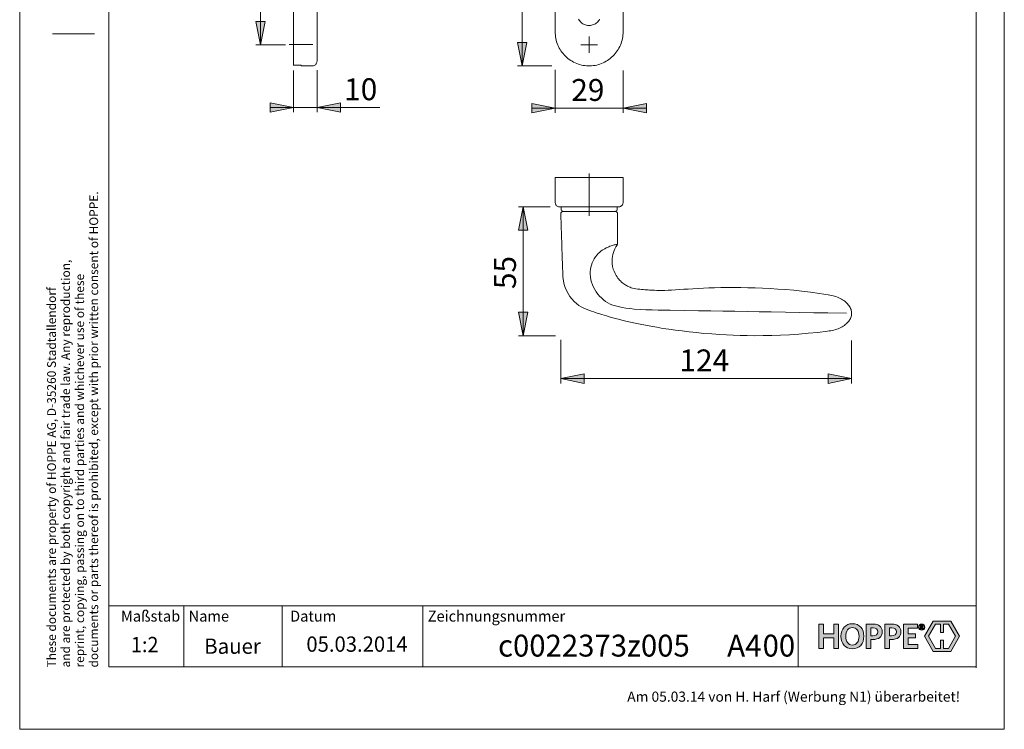
# Model space of a CAD drawing. Units: inches. Extents: x 0 to 595, y 0 to 855.
# Drawn here: x 0 to 595, y 0 to 429 of the extents above; entities that cross this region are included whole.
import ezdxf

# ---------------------------------------------------------------- set-up
doc = ezdxf.new("R2010")
doc.units = ezdxf.units.IN
doc.header["$MEASUREMENT"] = 0
doc.linetypes.add('AI-Linetype-1', pattern=[54.000001, 43.200001, -3.6, 3.6, -3.6])
doc.linetypes.add('AI-Linetype-5', pattern=[54.000001, 43.200001, -3.6, 3.6, -3.6])
doc.layers.add('Ebene 1', color=7, linetype='Continuous')

# ---------------------------------------------------------------- blocks, each defined once
blk = doc.blocks.new('block 2')
at = {"layer": 'Ebene 1'}
h = blk.add_hatch(color=7, dxfattribs=at)
h.dxf.hatch_style = 2
edge = h.paths.add_edge_path()
edge.add_spline(control_points=[(545.72, 60.84), (545.72, 60.84), (545.17, 61.65), (545.17, 61.65), (545.17, 61.65), (545.02, 61.65), (545.02, 61.65), (545.02, 61.65), (545.02, 60.86), (545.02, 60.86), (545.02, 60.86), (544.56, 60.86), (544.56, 60.86), (544.56, 60.86), (544.56, 62.93), (544.56, 62.93), (544.56, 62.93), (545.27, 62.93), (545.27, 62.93), (545.75, 62.93), (546.03, 62.71), (546.03, 62.3), (546.03, 62.01), (545.89, 61.83), (545.64, 61.73), (545.64, 61.73), (546.2, 60.92), (546.2, 60.92), (546.2, 60.92), (545.72, 60.84), (545.72, 60.84)], knot_values=[0, 0, 0, 0, 1, 1, 1, 2, 2, 2, 3, 3, 3, 4, 4, 4, 5, 5, 5, 6, 6, 6, 7, 7, 7, 8, 8, 8, 9, 9, 9, 10, 10, 10, 10], degree=3, periodic=1)
h.paths.add_polyline_path([(542.96, 48.93), (542.96, 51.32), (536.99, 51.32), (536.99, 55.37), (541.5, 55.37), (541.5, 57.8), (536.99, 57.8), (536.99, 61.26), (542.75, 61.26), (542.75, 63.65), (534.2, 63.65), (534.2, 48.93)])
h.paths.add_polyline_path([(494.99, 48.93), (494.99, 63.65), (492.16, 63.65), (492.16, 57.85), (485.91, 57.85), (485.91, 63.65), (483.08, 63.65), (483.08, 48.93), (485.91, 48.93), (485.91, 55.33), (492.16, 55.33), (492.16, 48.93)])
edge = h.paths.add_edge_path()
edge.add_spline(control_points=[(545.25, 59.96), (544.18, 59.96), (543.43, 60.71), (543.43, 61.83), (543.43, 62.94), (544.19, 63.7), (545.25, 63.7), (546.33, 63.7), (547.08, 62.95), (547.08, 61.83), (547.08, 60.72), (546.32, 59.96), (545.25, 59.96)], knot_values=[0, 0, 0, 0, 1, 1, 1, 2, 2, 2, 3, 3, 3, 4, 4, 4, 4], degree=3, periodic=0)
edge.add_line((545.25, 59.96), (545.25, 59.96))
edge = h.paths.add_edge_path()
edge.add_spline(control_points=[(545.25, 63.49), (544.38, 63.49), (543.69, 62.89), (543.69, 61.83), (543.69, 60.77), (544.38, 60.18), (545.25, 60.18), (546.13, 60.18), (546.82, 60.77), (546.82, 61.83), (546.82, 62.89), (546.12, 63.49), (545.25, 63.49)], knot_values=[0, 0, 0, 0, 1, 1, 1, 2, 2, 2, 3, 3, 3, 4, 4, 4, 4], degree=3, periodic=0)
edge.add_line((545.25, 63.49), (545.25, 63.49))
edge = h.paths.add_edge_path()
edge.add_spline(control_points=[(545.24, 62.56), (545.24, 62.56), (545.02, 62.56), (545.02, 62.56), (545.02, 62.56), (545.02, 61.97), (545.02, 61.97), (545.02, 61.97), (545.23, 61.97), (545.23, 61.97), (545.45, 61.97), (545.58, 62.07), (545.58, 62.27), (545.58, 62.46), (545.46, 62.56), (545.24, 62.56)], knot_values=[0, 0, 0, 0, 1, 1, 1, 2, 2, 2, 3, 3, 3, 4, 4, 4, 5, 5, 5, 5], degree=3, periodic=0)
edge.add_line((545.24, 62.56), (545.24, 62.56))
edge = h.paths.add_edge_path()
edge.add_spline(control_points=[(527.09, 54.35), (527.09, 54.35), (525.83, 54.35), (525.83, 54.35), (525.83, 54.35), (525.83, 48.93), (525.83, 48.93), (525.83, 48.93), (523.01, 48.93), (523.01, 48.93), (523.01, 48.93), (523.01, 63.65), (523.01, 63.65), (523.01, 63.65), (527.32, 63.65), (527.32, 63.65), (530.69, 63.65), (532.71, 62.09), (532.71, 59.12), (532.71, 55.95), (530.46, 54.35), (527.09, 54.35)], knot_values=[0, 0, 0, 0, 1, 1, 1, 2, 2, 2, 3, 3, 3, 4, 4, 4, 5, 5, 5, 6, 6, 6, 7, 7, 7, 7], degree=3, periodic=0)
edge.add_line((527.09, 54.35), (527.09, 54.35))
edge = h.paths.add_edge_path()
edge.add_spline(control_points=[(527.17, 61.39), (527.17, 61.39), (525.83, 61.39), (525.83, 61.39), (525.83, 61.39), (525.83, 56.63), (525.83, 56.63), (525.83, 56.63), (527.06, 56.63), (527.06, 56.63), (528.88, 56.63), (529.94, 57.38), (529.94, 59.06), (529.94, 60.6), (528.98, 61.39), (527.17, 61.39)], knot_values=[0, 0, 0, 0, 1, 1, 1, 2, 2, 2, 3, 3, 3, 4, 4, 4, 5, 5, 5, 5], degree=3, periodic=0)
edge.add_line((527.17, 61.39), (527.17, 61.39))
edge = h.paths.add_edge_path()
edge.add_spline(control_points=[(515.8, 54.35), (515.8, 54.35), (514.54, 54.35), (514.54, 54.35), (514.54, 54.35), (514.54, 48.93), (514.54, 48.93), (514.54, 48.93), (511.73, 48.93), (511.73, 48.93), (511.73, 48.93), (511.73, 63.65), (511.73, 63.65), (511.73, 63.65), (516.04, 63.65), (516.04, 63.65), (519.41, 63.65), (521.43, 62.09), (521.43, 59.12), (521.43, 55.95), (519.17, 54.35), (515.8, 54.35)], knot_values=[0, 0, 0, 0, 1, 1, 1, 2, 2, 2, 3, 3, 3, 4, 4, 4, 5, 5, 5, 6, 6, 6, 7, 7, 7, 7], degree=3, periodic=0)
edge.add_line((515.8, 54.35), (515.8, 54.35))
edge = h.paths.add_edge_path()
edge.add_spline(control_points=[(515.89, 61.39), (515.89, 61.39), (514.54, 61.39), (514.54, 61.39), (514.54, 61.39), (514.54, 56.63), (514.54, 56.63), (514.54, 56.63), (515.78, 56.63), (515.78, 56.63), (517.59, 56.63), (518.66, 57.38), (518.66, 59.06), (518.66, 60.6), (517.7, 61.39), (515.89, 61.39)], knot_values=[0, 0, 0, 0, 1, 1, 1, 2, 2, 2, 3, 3, 3, 4, 4, 4, 5, 5, 5, 5], degree=3, periodic=0)
edge.add_line((515.89, 61.39), (515.89, 61.39))
edge = h.paths.add_edge_path()
edge.add_spline(control_points=[(503.34, 48.66), (499.16, 48.66), (496.45, 51.73), (496.45, 56.27), (496.45, 60.83), (499.18, 63.92), (503.38, 63.92), (507.61, 63.92), (510.27, 60.85), (510.27, 56.31), (510.27, 51.77), (507.56, 48.66), (503.34, 48.66)], knot_values=[0, 0, 0, 0, 1, 1, 1, 2, 2, 2, 3, 3, 3, 4, 4, 4, 4], degree=3, periodic=0)
edge.add_line((503.34, 48.66), (503.34, 48.66))
edge = h.paths.add_edge_path()
edge.add_spline(control_points=[(503.36, 61.58), (500.85, 61.58), (499.33, 59.51), (499.33, 56.29), (499.33, 53.07), (500.85, 51), (503.36, 51), (505.9, 51), (507.41, 53.07), (507.41, 56.29), (507.41, 59.51), (505.88, 61.58), (503.36, 61.58)], knot_values=[0, 0, 0, 0, 1, 1, 1, 2, 2, 2, 3, 3, 3, 4, 4, 4, 4], degree=3, periodic=0)
edge.add_line((503.36, 61.58), (503.36, 61.58))
h = blk.add_hatch(color=7, dxfattribs=at)
h.dxf.hatch_style = 2
h.paths.add_polyline_path([(558.41, 58.62), (558.41, 63.65), (561.47, 63.65), (565.71, 56.3), (561.47, 48.94), (558.41, 48.94), (558.41, 53.95), (556.6, 53.95), (556.6, 48.93), (553.55, 48.93), (549.29, 56.29), (553.53, 63.64), (556.6, 63.64), (556.6, 58.62)])
h.paths.add_polyline_path([(552.22, 65.46), (546.93, 56.3), (552.22, 47.14), (562.78, 47.14), (568.08, 56.3), (562.78, 65.46)])
at = {"layer": 'Ebene 1', "lineweight": 0}
for points in [[(494.99, 48.93), (494.99, 63.65), (492.16, 63.65), (492.16, 57.85), (485.91, 57.85), (485.91, 63.65), (483.08, 63.65), (483.08, 48.93), (485.91, 48.93), (485.91, 55.33), (492.16, 55.33), (492.16, 48.93), (494.99, 48.93)], [(542.96, 48.93), (542.96, 51.32), (536.99, 51.32), (536.99, 55.37), (541.5, 55.37), (541.5, 57.8), (536.99, 57.8), (536.99, 61.26), (542.75, 61.26), (542.75, 63.65), (534.2, 63.65), (534.2, 48.93), (542.96, 48.93)], [(552.22, 65.46), (546.93, 56.3), (552.22, 47.14), (562.78, 47.14), (568.08, 56.3), (562.78, 65.46), (552.22, 65.46)], [(558.41, 58.62), (558.41, 63.65), (561.47, 63.65), (565.71, 56.3), (561.47, 48.94), (558.41, 48.94), (558.41, 53.95), (556.6, 53.95), (556.6, 48.93), (553.55, 48.93), (549.29, 56.29), (553.53, 63.64), (556.6, 63.64), (556.6, 58.62), (558.41, 58.62)]]:
    blk.add_lwpolyline(points, dxfattribs=at)
for points, knots in [([(503.34, 48.66), (499.16, 48.66), (496.45, 51.73), (496.45, 56.27), (496.45, 60.83), (499.18, 63.92), (503.38, 63.92), (507.61, 63.92), (510.27, 60.85), (510.27, 56.31), (510.27, 51.77), (507.56, 48.66), (503.34, 48.66)], [0, 0, 0, 0, 1, 1, 1, 2, 2, 2, 3, 3, 3, 4, 4, 4, 4]), ([(503.36, 61.58), (500.85, 61.58), (499.33, 59.51), (499.33, 56.29), (499.33, 53.07), (500.85, 51), (503.36, 51), (505.9, 51), (507.41, 53.07), (507.41, 56.29), (507.41, 59.51), (505.88, 61.58), (503.36, 61.58)], [0, 0, 0, 0, 1, 1, 1, 2, 2, 2, 3, 3, 3, 4, 4, 4, 4]), ([(515.8, 54.35), (515.8, 54.35), (514.54, 54.35), (514.54, 54.35), (514.54, 54.35), (514.54, 48.93), (514.54, 48.93), (514.54, 48.93), (511.73, 48.93), (511.73, 48.93), (511.73, 48.93), (511.73, 63.65), (511.73, 63.65), (511.73, 63.65), (516.04, 63.65), (516.04, 63.65), (519.41, 63.65), (521.43, 62.09), (521.43, 59.12), (521.43, 55.95), (519.17, 54.35), (515.8, 54.35)], [0, 0, 0, 0, 1, 1, 1, 2, 2, 2, 3, 3, 3, 4, 4, 4, 5, 5, 5, 6, 6, 6, 7, 7, 7, 7]), ([(515.89, 61.39), (515.89, 61.39), (514.54, 61.39), (514.54, 61.39), (514.54, 61.39), (514.54, 56.63), (514.54, 56.63), (514.54, 56.63), (515.78, 56.63), (515.78, 56.63), (517.59, 56.63), (518.66, 57.38), (518.66, 59.06), (518.66, 60.6), (517.7, 61.39), (515.89, 61.39)], [0, 0, 0, 0, 1, 1, 1, 2, 2, 2, 3, 3, 3, 4, 4, 4, 5, 5, 5, 5]), ([(527.09, 54.35), (527.09, 54.35), (525.83, 54.35), (525.83, 54.35), (525.83, 54.35), (525.83, 48.93), (525.83, 48.93), (525.83, 48.93), (523.01, 48.93), (523.01, 48.93), (523.01, 48.93), (523.01, 63.65), (523.01, 63.65), (523.01, 63.65), (527.32, 63.65), (527.32, 63.65), (530.69, 63.65), (532.71, 62.09), (532.71, 59.12), (532.71, 55.95), (530.46, 54.35), (527.09, 54.35)], [0, 0, 0, 0, 1, 1, 1, 2, 2, 2, 3, 3, 3, 4, 4, 4, 5, 5, 5, 6, 6, 6, 7, 7, 7, 7]), ([(527.17, 61.39), (527.17, 61.39), (525.83, 61.39), (525.83, 61.39), (525.83, 61.39), (525.83, 56.63), (525.83, 56.63), (525.83, 56.63), (527.06, 56.63), (527.06, 56.63), (528.88, 56.63), (529.94, 57.38), (529.94, 59.06), (529.94, 60.6), (528.98, 61.39), (527.17, 61.39)], [0, 0, 0, 0, 1, 1, 1, 2, 2, 2, 3, 3, 3, 4, 4, 4, 5, 5, 5, 5]), ([(545.25, 59.96), (544.18, 59.96), (543.43, 60.71), (543.43, 61.83), (543.43, 62.94), (544.19, 63.7), (545.25, 63.7), (546.33, 63.7), (547.08, 62.95), (547.08, 61.83), (547.08, 60.72), (546.32, 59.96), (545.25, 59.96)], [0, 0, 0, 0, 1, 1, 1, 2, 2, 2, 3, 3, 3, 4, 4, 4, 4]), ([(545.25, 63.49), (544.38, 63.49), (543.69, 62.89), (543.69, 61.83), (543.69, 60.77), (544.38, 60.18), (545.25, 60.18), (546.13, 60.18), (546.82, 60.77), (546.82, 61.83), (546.82, 62.89), (546.12, 63.49), (545.25, 63.49)], [0, 0, 0, 0, 1, 1, 1, 2, 2, 2, 3, 3, 3, 4, 4, 4, 4]), ([(545.72, 60.84), (545.72, 60.84), (545.17, 61.65), (545.17, 61.65), (545.17, 61.65), (545.02, 61.65), (545.02, 61.65), (545.02, 61.65), (545.02, 60.86), (545.02, 60.86), (545.02, 60.86), (544.56, 60.86), (544.56, 60.86), (544.56, 60.86), (544.56, 62.93), (544.56, 62.93), (544.56, 62.93), (545.27, 62.93), (545.27, 62.93), (545.75, 62.93), (546.03, 62.71), (546.03, 62.3), (546.03, 62.01), (545.89, 61.83), (545.64, 61.73), (545.64, 61.73), (546.2, 60.92), (546.2, 60.92), (546.2, 60.92), (545.72, 60.84), (545.72, 60.84)], [0, 0, 0, 0, 1, 1, 1, 2, 2, 2, 3, 3, 3, 4, 4, 4, 5, 5, 5, 6, 6, 6, 7, 7, 7, 8, 8, 8, 9, 9, 9, 10, 10, 10, 10]), ([(545.24, 62.56), (545.24, 62.56), (545.02, 62.56), (545.02, 62.56), (545.02, 62.56), (545.02, 61.97), (545.02, 61.97), (545.02, 61.97), (545.23, 61.97), (545.23, 61.97), (545.45, 61.97), (545.58, 62.07), (545.58, 62.27), (545.58, 62.46), (545.46, 62.56), (545.24, 62.56)], [0, 0, 0, 0, 1, 1, 1, 2, 2, 2, 3, 3, 3, 4, 4, 4, 5, 5, 5, 5])]:
    blk.add_open_spline(points, degree=3, knots=knots, dxfattribs=at)
blk = doc.blocks.new('block 3')
at = {"layer": 'Ebene 1'}
h = blk.add_hatch(color=7, dxfattribs=at)
h.dxf.hatch_style = 2
h.paths.add_polyline_path([(303.8, 401.4), (301, 415.6), (306.6, 415.6)])
h.paths.add_polyline_path([(303.8, 497.8), (306.6, 483.6), (301, 483.6)])
h.paths.add_polyline_path([(303.8, 543.2), (301, 557.3), (306.6, 557.3)])
h.paths.add_polyline_path([(303.8, 639.5), (306.6, 625.4), (301, 625.4)])
h = blk.add_hatch(color=7, dxfattribs=at)
h.dxf.hatch_style = 2
h.paths.add_polyline_path([(364.8, 375.8), (378.9, 378.6), (378.9, 373)])
h.paths.add_polyline_path([(323.6, 375.8), (309.5, 373), (309.5, 378.6)])
h.paths.add_polyline_path([(364.8, 518), (378.9, 520.8), (378.9, 515.2)])
h.paths.add_polyline_path([(323.6, 518), (309.5, 515.2), (309.5, 520.8)])
h.paths.add_polyline_path([(502.9, 212.2), (488.8, 209.3), (488.8, 215)])
h.paths.add_polyline_path([(327.1, 212.2), (341.2, 215), (341.2, 209.3)])
h = blk.add_hatch(color=7, dxfattribs=at)
h.dxf.hatch_style = 2
h.paths.add_polyline_path([(145.6, 414.2), (142.7, 428.3), (148.4, 428.3)])
h.paths.add_polyline_path([(145.6, 485), (148.4, 470.9), (142.7, 470.9)])
h = blk.add_hatch(color=7, dxfattribs=at)
h.dxf.hatch_style = 2
h.paths.add_polyline_path([(179.8, 376.2), (193.9, 379.1), (193.9, 373.4)])
h.paths.add_polyline_path([(165.6, 376.2), (151.4, 373.4), (151.4, 379.1)])
h = blk.add_hatch(color=7, dxfattribs=at)
h.dxf.hatch_style = 2
h.paths.add_polyline_path([(304.3, 316.1), (307.1, 301.9), (301.5, 301.9)])
h.paths.add_polyline_path([(304.3, 238.1), (301.5, 252.3), (307.1, 252.3)])
at = {"layer": 'Ebene 1', "color": 7, "lineweight": 9}
for points in [[(303.8, 497.8), (303.8, 401.4)], [(145.6, 485), (145.6, 414.2)], [(165.6, 477.2), (165.6, 422)], [(179.8, 477.2), (179.8, 422)], [(323.6, 422), (323.6, 477.2)], [(364.8, 477.2), (364.8, 422)], [(337.9, 429.6), (338.2, 429), (338.6, 428.6), (339, 428.1), (339.4, 427.7), (339.9, 427.3), (340.4, 426.9), (340.9, 426.6), (341.5, 426.4), (342.1, 426.2), (342.7, 426), (343.3, 425.9), (343.9, 425.9), (344.5, 425.9), (345.1, 425.9), (345.7, 426), (346.3, 426.2), (346.9, 426.4), (347.5, 426.6), (348, 426.9), (348.5, 427.3), (349, 427.7), (349.4, 428.1), (349.8, 428.6), (350.2, 429), (350.5, 429.6)], [(145.6, 414.2), (142.7, 428.3), (148.4, 428.3), (145.6, 414.2)], [(145.6, 414.2), (142.7, 428.3), (148.4, 428.3)], [(165.6, 422), (165.6, 420.9), (165.6, 419.9), (165.6, 418.8), (165.6, 417.8), (165.6, 416.7), (165.6, 415.7), (165.6, 414.7), (165.6, 413.7), (165.6, 412.8), (165.6, 411.8), (165.6, 410.9), (165.6, 410.1), (165.6, 409.2), (165.6, 408.4), (165.6, 407.6), (165.6, 406.9), (165.6, 406.2), (165.6, 405.5), (165.6, 404.9), (165.6, 404.4), (165.6, 403.8), (165.6, 403.4), (165.6, 402.9), (165.6, 402.6), (165.6, 402.2), (165.6, 402), (165.6, 401.8)], [(179.8, 422), (179.8, 421), (179.8, 420.1), (179.8, 419.1), (179.8, 418.2), (179.8, 417.2), (179.8, 416.3), (179.8, 415.4), (179.8, 414.5), (179.8, 413.7), (179.8, 412.8), (179.8, 412), (179.8, 411.2), (179.8, 410.5), (179.8, 409.8), (179.8, 409.1), (179.8, 408.5), (179.8, 407.9), (179.8, 407.3), (179.8, 406.8), (179.8, 406.3), (179.8, 405.9), (179.8, 405.5), (179.8, 405.2), (179.8, 404.9), (179.8, 404.7), (179.8, 404.5), (179.8, 404.4), (179.8, 404.3)], [(364.8, 422), (364.7, 420.9), (364.6, 419.9), (364.5, 418.9), (364.3, 417.9), (364.1, 416.9), (363.8, 415.9), (363.5, 414.9), (363.1, 414), (362.7, 413.1), (362.2, 412.1), (361.7, 411.3), (361.2, 410.4), (360.6, 409.6), (359.9, 408.8), (359.3, 408), (358.5, 407.3), (357.8, 406.6), (357, 405.9), (356.2, 405.3), (355.4, 404.7), (354.5, 404.2), (353.6, 403.7), (352.7, 403.2), (351.7, 402.8), (350.7, 402.5), (349.8, 402.2), (348.8, 401.9), (347.8, 401.7), (346.8, 401.6), (345.7, 401.5), (344.7, 401.4), (343.7, 401.4), (342.7, 401.5), (341.6, 401.6), (340.6, 401.7), (339.6, 401.9), (338.6, 402.2), (337.7, 402.5), (336.7, 402.8), (335.7, 403.2), (334.8, 403.7), (333.9, 404.2), (333.1, 404.7), (332.2, 405.3), (331.4, 405.9), (330.6, 406.6), (329.9, 407.3), (329.1, 408), (328.5, 408.8), (327.8, 409.6), (327.2, 410.4), (326.7, 411.3), (326.2, 412.1), (325.7, 413.1), (325.3, 414), (324.9, 414.9), (324.6, 415.9), (324.3, 416.9), (324.1, 417.9), (323.9, 418.9), (323.8, 419.9), (323.7, 420.9), (323.6, 422)], [(344.2, 414.2), (344.2, 419.1)], [(160.7, 414.2), (142.7, 414.2)], [(303.8, 401.4), (301, 415.6), (306.6, 415.6), (303.8, 401.4)], [(303.8, 401.4), (301, 415.6), (306.6, 415.6)], [(344.2, 414.2), (339.2, 414.2)], [(344.2, 414.2), (349.2, 414.2)], [(344.2, 414.2), (344.2, 409.2)], [(165.6, 401.8), (170.1, 401.8)], [(165.6, 401.8), (165.6, 401.7)], [(170.1, 401.8), (170.1, 401.6), (170.1, 401.5), (170.1, 401.4)], [(170.1, 401.4), (176.9, 401.4)], [(176.9, 401.4), (177.3, 401.4), (177.7, 401.5), (178.1, 401.7), (178.5, 401.9), (178.8, 402.1), (179.1, 402.4), (179.3, 402.7), (179.5, 403.1), (179.7, 403.5), (179.7, 403.9), (179.8, 404.3)], [(179.8, 398.8), (179.8, 373.4)], [(321.6, 401.4), (301, 401.4)], [(323.6, 398.9), (323.6, 373)], [(165.6, 398.6), (165.6, 373.4)], [(364.8, 398.6), (364.8, 373)], [(165.6, 376.2), (151.4, 373.4), (151.4, 379.1), (165.6, 376.2)], [(165.6, 376.2), (151.4, 373.4), (151.4, 379.1)], [(165.6, 376.2), (151.4, 376.2)], [(165.6, 376.2), (179.8, 376.2)], [(179.8, 376.2), (193.9, 379.1), (193.9, 373.4), (179.8, 376.2)], [(179.8, 376.2), (193.9, 379.1), (193.9, 373.4)], [(179.8, 376.2), (217.7, 376.2)], [(323.6, 375.8), (309.5, 373), (309.5, 378.6), (323.6, 375.8)], [(323.6, 375.8), (309.5, 373), (309.5, 378.6)], [(323.6, 375.8), (309.5, 375.8)], [(323.6, 375.8), (364.8, 375.8)], [(364.8, 375.8), (378.9, 378.6), (378.9, 373), (364.8, 375.8)], [(364.8, 375.8), (378.9, 378.6), (378.9, 373)], [(364.8, 375.8), (378.9, 375.8)], [(323.6, 318.9), (323.6, 333.8)], [(364.8, 333.8), (364.7, 333.8), (364.6, 333.8), (364.5, 333.8), (364.3, 333.8), (364.1, 333.8), (363.8, 333.8), (363.5, 333.8), (363.1, 333.8), (362.7, 333.8), (362.2, 333.8), (361.7, 333.8), (361.2, 333.8), (360.6, 333.8), (359.9, 333.8), (359.3, 333.8), (358.5, 333.8), (357.8, 333.8), (357, 333.8), (356.2, 333.8), (355.4, 333.8), (354.5, 333.8), (353.6, 333.8), (352.7, 333.8), (351.7, 333.8), (350.7, 333.8), (349.8, 333.8), (348.8, 333.8), (347.8, 333.8), (346.8, 333.8), (345.7, 333.8), (344.7, 333.8), (343.7, 333.8), (342.7, 333.8), (341.6, 333.8), (340.6, 333.8), (339.6, 333.8), (338.6, 333.8), (337.7, 333.8), (336.7, 333.8), (335.7, 333.8), (334.8, 333.8), (333.9, 333.8), (333.1, 333.8), (332.2, 333.8), (331.4, 333.8), (330.6, 333.8), (329.9, 333.8), (329.1, 333.8), (328.5, 333.8), (327.8, 333.8), (327.2, 333.8), (326.7, 333.8), (326.2, 333.8), (325.7, 333.8), (325.3, 333.8), (324.9, 333.8), (324.6, 333.8), (324.3, 333.8), (324.1, 333.8), (323.9, 333.8), (323.8, 333.8), (323.7, 333.8), (323.6, 333.8)], [(364.8, 318.9), (364.8, 333.8)], [(304.3, 316.1), (307.1, 301.9), (301.5, 301.9), (304.3, 316.1)], [(320.6, 316.1), (301.5, 316.1)], [(304.3, 316.1), (307.1, 301.9), (301.5, 301.9)], [(304.3, 238.1), (304.3, 316.1)], [(326.5, 316.1), (326.1, 316.1), (325.7, 316.2), (325.3, 316.4), (325, 316.6), (324.6, 316.8), (324.3, 317.1), (324.1, 317.4), (323.9, 317.8), (323.8, 318.1), (323.7, 318.5), (323.6, 318.9)], [(361.9, 316.1), (361.9, 316.1), (361.8, 316.1), (361.7, 316.1), (361.5, 316.1), (361.3, 316.1), (361, 316.1), (360.7, 316.1), (360.3, 316.1), (359.9, 316.1), (359.4, 316.1), (358.9, 316.1), (358.3, 316.1), (357.7, 316.1), (357.1, 316.1), (356.4, 316.1), (355.7, 316.1), (354.9, 316.1), (354.1, 316.1), (353.3, 316.1), (352.5, 316.1), (351.6, 316.1), (350.8, 316.1), (349.9, 316.1), (348.9, 316.1), (348, 316.1), (347.1, 316.1), (346.1, 316.1), (345.2, 316.1), (344.2, 316.1), (343.2, 316.1), (342.3, 316.1), (341.3, 316.1), (340.4, 316.1), (339.5, 316.1), (338.5, 316.1), (337.6, 316.1), (336.8, 316.1), (335.9, 316.1), (335.1, 316.1), (334.3, 316.1), (333.5, 316.1), (332.7, 316.1), (332, 316.1), (331.3, 316.1), (330.7, 316.1), (330.1, 316.1), (329.5, 316.1), (329, 316.1), (328.5, 316.1), (328.1, 316.1), (327.7, 316.1), (327.4, 316.1), (327.1, 316.1), (326.9, 316.1), (326.7, 316.1), (326.6, 316.1), (326.5, 316.1)], [(327.3, 316.1), (327.3, 314.1)], [(361.1, 314.1), (361.1, 316.1)], [(364.8, 318.9), (364.7, 318.5), (364.6, 318.1), (364.5, 317.8), (364.3, 317.4), (364.1, 317.1), (363.8, 316.8), (363.4, 316.6), (363.1, 316.4), (362.7, 316.2), (362.3, 316.1), (361.9, 316.1)], [(327.1, 311.8), (327.1, 312.1), (327.2, 312.4), (327.3, 312.6), (327.5, 312.8), (327.7, 313), (327.9, 313.2), (328.2, 313.2), (328.5, 313.3)], [(327.1, 311.8), (327.1, 309.6), (327.3, 306.4), (327.4, 303.3), (327.5, 300.4), (327.6, 297.5), (327.7, 294.8), (327.7, 292.2), (327.8, 290.1), (327.9, 288), (328, 286), (328, 284.2), (328.1, 282.4), (328.2, 280.7), (328.2, 278.9), (328.3, 277.1), (328.3, 275.5), (328.4, 273.9), (328.5, 272.5), (328.7, 271.1), (329.1, 269.2), (329.8, 267.3), (330.5, 265.4), (331.5, 263.6), (332.6, 261.9), (333.8, 260.4), (335.1, 258.9), (336.5, 257.7), (338, 256.5), (339.5, 255.6), (341, 254.8), (342.4, 254.1), (344, 253.5), (345.6, 253), (347.1, 252.5), (348.5, 252), (349.6, 251.6), (350.7, 251.3), (351.9, 250.9), (353.3, 250.5), (354.7, 250.1), (356.3, 249.6), (358, 249.1), (359.9, 248.6), (361.9, 248.1), (363.9, 247.6), (366.5, 247), (369.2, 246.4), (372.1, 245.7), (375.1, 245.1), (378.3, 244.5), (381.6, 243.9), (385.1, 243.3), (388.7, 242.6), (392.5, 242.1), (396.4, 241.5), (400.5, 241), (404.7, 240.5), (409.1, 240), (413.6, 239.5), (418.3, 239.2), (423.2, 238.8), (427.2, 238.6), (431.3, 238.4), (435.5, 238.3), (439.8, 238.2), (444.3, 238.1), (449.4, 238.2), (454.6, 238.3), (460, 238.5), (465.4, 238.7), (471, 239.1), (476.7, 239.6), (482.5, 240.1), (488.4, 240.8)], [(327.3, 314.1), (328.7, 313.3)], [(328.5, 313.3), (328.5, 313.3), (328.6, 313.3), (328.8, 313.3), (329.2, 313.3), (329.8, 313.3), (330.6, 313.3), (331.3, 313.3), (332.1, 313.3), (333, 313.3), (333.9, 313.3), (335, 313.3), (336.1, 313.3), (337.3, 313.3), (338.5, 313.3), (339.9, 313.3), (341.3, 313.3), (342.8, 313.3), (344.2, 313.3)], [(328.7, 313.3), (328.7, 313.3), (328.8, 313.3), (329, 313.3), (329.1, 313.3), (329.4, 313.3), (329.7, 313.3), (330, 313.3), (330.4, 313.3), (330.8, 313.3), (331.3, 313.3), (331.8, 313.3), (332.4, 313.3), (333, 313.3), (333.6, 313.3), (334.3, 313.3), (335, 313.3), (335.7, 313.3), (336.5, 313.3), (337.3, 313.3), (338.1, 313.3), (338.9, 313.3), (339.8, 313.3), (340.7, 313.3), (341.5, 313.3), (342.4, 313.3), (343.3, 313.3), (344.2, 313.3)], [(344.2, 313.3), (345.1, 313.3), (346, 313.3), (346.9, 313.3), (347.7, 313.3), (348.6, 313.3), (349.5, 313.3), (350.3, 313.3), (351.1, 313.3), (351.9, 313.3), (352.7, 313.3), (353.4, 313.3), (354.1, 313.3), (354.8, 313.3), (355.4, 313.3), (356, 313.3), (356.6, 313.3), (357.1, 313.3), (357.6, 313.3), (358, 313.3), (358.4, 313.3), (358.7, 313.3), (359, 313.3), (359.3, 313.3), (359.4, 313.3), (359.6, 313.3), (359.7, 313.3)], [(344.2, 313.3), (345.3, 313.3), (346.4, 313.3), (347.5, 313.3), (349.2, 313.3), (350.8, 313.3), (352.1, 313.3), (353.4, 313.3), (354.7, 313.3), (355.8, 313.3), (356.6, 313.3), (357.4, 313.3), (358.1, 313.3), (358.7, 313.3), (359.1, 313.3), (359.5, 313.3), (359.8, 313.3), (359.9, 313.3), (360, 313.3)], [(359.7, 313.3), (361.1, 314.1)], [(360, 313.3), (360.2, 313.2), (360.5, 313.2), (360.7, 313), (361, 312.9), (361.1, 312.6), (361.3, 312.4), (361.4, 312.1), (361.4, 311.8)], [(361.4, 293.4), (361.4, 294.5), (361.4, 311.8)], [(344.9, 276.9), (345, 278.2), (345.3, 279.6), (345.6, 280.9), (346.1, 282.2), (346.7, 283.5), (347.3, 284.7), (348.1, 285.9), (349, 287.1), (349.7, 287.8), (350.5, 288.5), (351.2, 289.2), (352.1, 289.8), (352.9, 290.3), (353.7, 290.8), (354.5, 291.3), (355.3, 291.6), (356.1, 292), (356.8, 292.3), (357.5, 292.5), (358.2, 292.7), (358.8, 292.9), (359.4, 293.1), (360, 293.2), (360.4, 293.3), (360.8, 293.3), (361.1, 293.4), (361.3, 293.4), (361.4, 293.4)], [(488.8, 262.9), (483.4, 263.7), (478.1, 264.5), (472.9, 265.1), (467.9, 265.6), (463, 266), (458.2, 266.4), (453.6, 266.7), (449.1, 266.9), (444.6, 267.1), (440.2, 267.2), (436, 267.3), (431.8, 267.3), (427.7, 267.3), (423.8, 267.3), (420.1, 267.2), (416.6, 267.1), (413.3, 266.9), (410.1, 266.8), (407, 266.6), (404.1, 266.4), (401.4, 266.2), (398.9, 266.1), (396.4, 265.9), (394.1, 265.7), (392, 265.6), (390, 265.5), (388.2, 265.5), (386.5, 265.5), (385.1, 265.5), (383.8, 265.6), (382.7, 265.6), (381.7, 265.7), (380.8, 265.7), (379.9, 265.8), (378.9, 265.8), (377.8, 265.9), (376.9, 266), (375.9, 266.1), (374.8, 266.2), (373.6, 266.4), (372.5, 266.6), (371.4, 266.8), (370.5, 267), (369.7, 267.2), (369.1, 267.5), (368.4, 267.7), (367.9, 268), (367.4, 268.2), (366.9, 268.5), (366.4, 268.7), (365.9, 269.1), (365.2, 269.5), (364.6, 270), (363.8, 270.6), (363.1, 271.3), (362.6, 271.8), (362.1, 272.4), (361.6, 273), (361.1, 273.7), (360.6, 274.5), (359.9, 275.7), (359.3, 277.1), (358.8, 278.5), (358.4, 280.1), (358.2, 281.8), (358.1, 283.6), (358.1, 284.8), (358.3, 286), (358.5, 287.2), (358.9, 288.4), (359.3, 289.6), (359.8, 290.8), (360.4, 291.9), (361.1, 293), (361.4, 293.4)], [(344.9, 276.9), (344.9, 275.3), (345, 273.7), (345.3, 272), (345.7, 270.5), (346.3, 268.9), (346.9, 267.5), (347.6, 266), (348.5, 264.6), (349.4, 263.3), (350.5, 262.1), (351.7, 261), (352.9, 259.9), (354.2, 258.9), (355.6, 258.1), (357, 257.3), (358.5, 256.7), (360.1, 256.2), (361.7, 255.8), (364.1, 255.3), (366.5, 254.9), (368.9, 254.6), (371.4, 254.3), (375, 254), (378.6, 253.8), (382.3, 253.7), (385.9, 253.6), (389.6, 253.6), (393.2, 253.5), (401.8, 253.4), (410.4, 253.2), (417.8, 253.1), (425.1, 253), (432.4, 252.9), (439.7, 252.7), (447, 252.6), (454.3, 252.5), (462.9, 252.3), (471.5, 252.2), (480.1, 252), (488.6, 251.9)], [(502.9, 251.6), (502.9, 252.2), (502.9, 252.8), (502.7, 253.4), (502.6, 254), (502.3, 254.6), (502.1, 255.2), (501.7, 255.8), (501.3, 256.4), (500.9, 256.9), (500.4, 257.5), (499.9, 258), (499.4, 258.5), (498.7, 259), (498.1, 259.5), (497.4, 259.9), (496.7, 260.3), (495.9, 260.7), (495.1, 261.1), (494.3, 261.4), (493.4, 261.8), (492.6, 262.1), (491.7, 262.3), (490.7, 262.5), (489.8, 262.7), (488.8, 262.9)], [(304.3, 238.1), (301.5, 252.3), (307.1, 252.3), (304.3, 238.1)], [(304.3, 238.1), (301.5, 252.3), (307.1, 252.3)], [(488.4, 240.8), (489.4, 241), (490.4, 241.1), (491.3, 241.3), (492.2, 241.5), (493.1, 241.8), (494, 242.1), (494.8, 242.4), (495.6, 242.8), (496.4, 243.1), (497.1, 243.5), (497.8, 243.9), (498.5, 244.4), (499.1, 244.9), (499.7, 245.3), (500.2, 245.9), (500.7, 246.4), (501.2, 246.9), (501.6, 247.5), (501.9, 248), (502.2, 248.6), (502.5, 249.2), (502.7, 249.8), (502.8, 250.4), (502.9, 251), (502.9, 251.6)], [(499.8, 251.7), (488.6, 251.9)], [(323.8, 238.1), (301.5, 238.1)], [(327.1, 235.6), (327.1, 209.3)], [(502.9, 235.3), (502.9, 209.3)], [(327.1, 212.2), (341.2, 215), (341.2, 209.3), (327.1, 212.2)], [(327.1, 212.2), (341.2, 215), (341.2, 209.3)], [(502.9, 212.2), (488.8, 209.3), (488.8, 215), (502.9, 212.2)], [(502.9, 212.2), (488.8, 209.3), (488.8, 215)], [(327.1, 212.2), (502.9, 212.2)]]:
    blk.add_lwpolyline(points, dxfattribs=at)
at = {"layer": 'Ebene 1', "color": 7, "linetype": 'AI-Linetype-5', "lineweight": 9}
blk.add_lwpolyline([(177.27, 414.23), (162.83, 414.23)], dxfattribs=at)
at = {"layer": 'Ebene 1', "color": 7, "linetype": 'AI-Linetype-1', "lineweight": 9}
blk.add_lwpolyline([(344.25, 310.62), (344.25, 336.33)], dxfattribs=at)
at = {"layer": 'Ebene 1', "color": 7, "char_height": 13.2382, "attachment_point": 7}
for s, insert in [('\\fArial|b0|i0|c0|p34;\\W1.00024;10', (196.12, 380.63)), ('\\fArial|b0|i0|c0|p34;\\W1.00024;29', (333.42, 380.2)), ('\\fArial|b0|i0|c0|p34;\\W1.00024;124', (398.81, 216.58))]:
    blk.add_mtext(s, dxfattribs=dict(at, insert=insert))
at = {"layer": 'Ebene 1', "color": 7, "insert": (299.99, 266.35), "char_height": 13.2382, "attachment_point": 7, "rotation": 90}
blk.add_mtext('\\fArial|b0|i0|c0|p34;\\W1.00024;55', dxfattribs=at)

msp = doc.modelspace()

# ---------------------------------------------------------------- linework, layer by layer
at = {"layer": 'Ebene 1', "color": 7, "lineweight": 9}
for points in [[(0, 841.8), (0, 0)], [(595.2, 0), (595.2, 841.8)], [(53.8, 803.8), (53.8, 262.4)], [(578.2, 803.8), (578.2, 37.3)], [(19.8, 420.8), (45.3, 420.8)], [(53.8, 262.4), (53.8, 37.9)], [(578.2, 74.7), (53.8, 74.7)], [(99.2, 74.7), (99.2, 37.9)], [(158.7, 74.7), (158.7, 37.9)], [(243.7, 74.7), (243.7, 37.9)], [(470.5, 74.7), (470.5, 37.9)], [(53.8, 37.9), (578.2, 37.9)], [(0, 0), (595.2, 0)]]:
    msp.add_lwpolyline(points, dxfattribs=at)

# ---------------------------------------------------------------- block references
at = {"layer": 'Ebene 1'}
for name in ['block 3', 'block 2']:
    msp.add_blockref(name, (0, 0), dxfattribs=at)

# ---------------------------------------------------------------- texts
at = {"layer": 'Ebene 1', "color": 7, "char_height": 5.2953, "attachment_point": 7, "rotation": 90}
for s, insert in [('\\fArial Narrow|b0|i0|c0|p34;\\W1.00056;documents or parts thereof is prohibited, except with prior written consent of HOPPE.', (47.42, 37.41)), ('\\fArial Narrow|b0|i0|c0|p34;\\W1.00055;and are protected by both copyright and fair trade law. Any reproduction, ', (30.41, 37.41)), ('\\fArial Narrow|b0|i0|c0|p34;\\W1.0006;reprint, copying, passing on to third parties and whichever use of these ', (38.91, 37.41)), ('\\fArial Narrow|b0|i0|c0|p34;\\W1.00039;These documents are property of HOPPE AG, D-35260 Stadtallendorf', (21.91, 37.41))]:
    msp.add_mtext(s, dxfattribs=dict(at, insert=insert))
at = {"layer": 'Ebene 1', "color": 7, "attachment_point": 7}
for s, insert, char_height in [('\\fArial Narrow|b0|i0|c0|p34;\\W0.980604;Maßstab', (61.23, 65.17), 6.6191), ('\\fArial Narrow|b0|i0|c0|p34;\\W0.979192;Name', (102.12, 65.17), 6.6191), ('\\fArial Narrow|b0|i0|c0|p34;\\W0.979068;Datum', (163.46, 65.17), 6.6191), ('\\fArial Narrow|b0|i0|c0|p34;\\W0.976524;Zeichnungsnummer', (246.67, 65.17), 6.6191), ('\\fArial Narrow|b0|i0|c0|p34;\\W0.950724;1:2', (67.23, 46.65), 9.2668), ('\\fArial Narrow|b0|i0|c0|p34;\\W0.977938;Bauer', (111.53, 45.68), 9.2667), ('\\fArial Narrow|b0|i0|c0|p34;\\W0.969631;05.03.2014', (173.29, 46.92), 9.2668), ('\\fArial Narrow|b0|i0|c0|p34;\\W0.98199;c0022373z005', (289.17, 44.01), 13.2383), ('\\fArial Narrow|b0|i0|c0|p34;\\W0.994135;A4', (427.64, 44.01), 13.2383), ('\\fArial Narrow|b0|i0|c0|p34;\\W0.980104;00', (449.11, 44.01), 13.2383), ('\\fArial|b0|i0|c0|p34;\\W1;Am 05.03.14 von H. Harf (Werbung N1) überarbeitet!', (367.26, 16.71), 6.12)]:
    msp.add_mtext(s, dxfattribs=dict(at, insert=insert, char_height=char_height))

doc.saveas('drawing.dxf')
